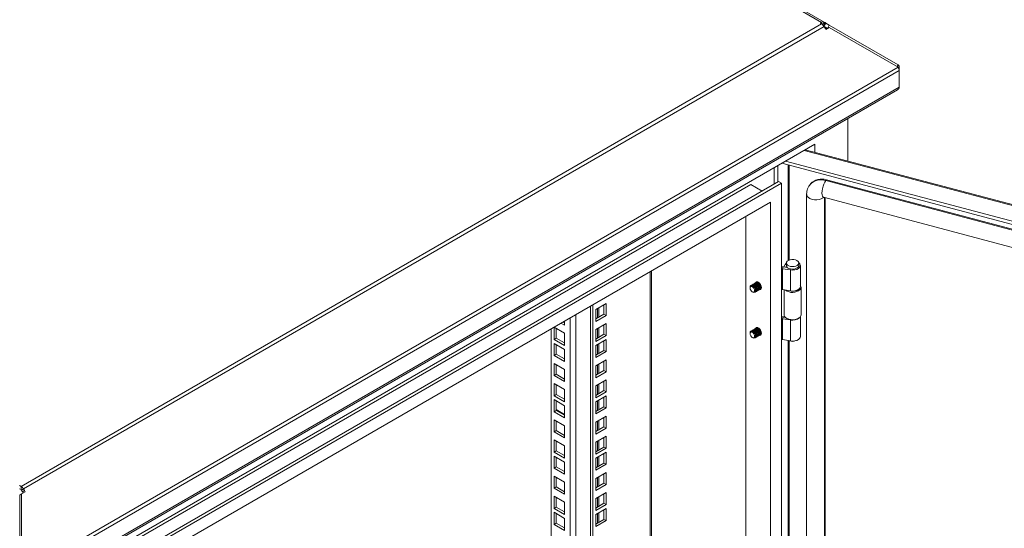
# Model space of a CAD drawing. Units: millimetres. Extents: x 63 to 8590, y 73 to 6123.
# Drawn here: x 6991 to 7626, y 5066 to 5394 of the extents above; entities that cross this region are included whole.
import ezdxf

# ---------------------------------------------------------------- set-up
doc = ezdxf.new("R2010")
doc.units = ezdxf.units.MM
doc.header["$LTSCALE"] = 5

msp = doc.modelspace()

# ---------------------------------------------------------------- linework, layer by layer
at = {"color": 8, "linetype": 'Continuous', "lineweight": 18}
for p, q in [((7452.01, 5424.8), (7508.23, 5392.34)), ((7508.23, 5391.32), (7508.23, 5392.34)), ((7508.84, 5390.87), (7509.78, 5392.5)), ((7509.35, 5390.32), (7510.4, 5392.14)), ((7511.97, 5388.34), (7509.85, 5389.57)), ((7510.02, 5389.26), (7511.8, 5388.24)), ((8104.35, 5148.66), (7496.88, 5309.83)), ((7486.55, 5300.43), (7486.55, 5238.79)), ((7487.34, 5239.17), (7487.34, 5300.22)), ((7510.01, 4389.12), (7510.01, 5279.47)), ((7397.72, 4405.82), (7397.72, 5231.76)), ((7482.38, 5233.53), (7482.29, 5233.58)), ((7485.5, 5236.26), (7484.69, 5236.39)), ((7488.46, 5233.36), (7488.21, 5232.81)), ((7363.78, 5208.03), (7363.78, 5201.91)), ((7364.63, 5202.4), (7364.63, 5208.52)), ((7346.1, 4417.33), (7346.1, 5201.96)), ((7349.78, 5204.09), (7349.78, 4417.33)), ((7482.38, 5201.27), (7482.29, 5201.33)), ((7488.27, 5200.69), (7488.21, 5200.55)), ((7363.78, 5195.05), (7363.78, 5188.93)), ((7364.63, 5189.42), (7364.63, 5195.54)), ((7486.55, 5187.34), (7486.55, 4863.18)), ((7487.34, 4863.56), (7487.34, 5187.21)), ((7363.78, 5184.72), (7363.78, 5178.6)), ((7364.63, 5179.09), (7364.63, 5185.21)), ((7363.78, 5171.74), (7363.78, 5165.62)), ((7364.63, 5166.1), (7364.63, 5172.23)), ((7363.78, 5158.76), (7363.78, 5152.63)), ((7364.63, 5153.12), (7364.63, 5159.25)), ((7363.78, 5148.43), (7363.78, 5142.3)), ((7364.63, 5142.79), (7364.63, 5148.92)), ((7363.78, 5135.44), (7363.78, 5129.32)), ((7364.63, 5129.81), (7364.63, 5135.93)), ((7364.63, 5116.83), (7364.63, 5122.95)), ((7363.78, 5122.46), (7363.78, 5116.34)), ((7363.78, 5112.13), (7363.78, 5106.01)), ((7364.63, 5106.5), (7364.63, 5112.62)), ((7363.78, 5099.15), (7363.78, 5093.02)), ((7364.63, 5093.51), (7364.63, 5099.64)), ((7363.78, 5086.17), (7363.78, 5080.04)), ((7364.63, 5080.53), (7364.63, 5086.66)), ((7363.78, 5075.84), (7363.78, 5069.71)), ((7364.63, 5070.2), (7364.63, 5076.33))]:
    msp.add_line(p, q, dxfattribs=at)
at = {"color": 7, "linetype": 'Continuous', "lineweight": 18}
for p, q in [((7509.78, 5392.5), (7452.3, 5425.68)), ((7508.23, 5391.32), (6992.09, 5093.36)), ((6993.64, 5091.73), (7509.78, 5389.69)), ((7507.34, 5391.83), (7508.23, 5392.34)), ((7508.23, 5391.32), (7507.34, 5391.83)), ((7509.72, 5389.78), (7510.91, 5391.84)), ((7509.78, 5392.5), (7510.4, 5392.14)), ((7509.78, 5389.69), (7510.4, 5388.6)), ((7509.84, 5389.57), (7511.93, 5388.37)), ((7510.91, 5391.84), (7510.4, 5392.14)), ((7513.18, 5390.53), (7510.91, 5391.84)), ((7511.93, 5388.37), (7513.18, 5390.53)), ((7513.18, 5390.53), (7557.55, 5364.91)), ((7510.4, 5388.6), (7510.91, 5387.72)), ((7510.91, 5387.72), (7513.18, 5389.03)), ((7511.93, 5388.37), (7511.98, 5388.34)), ((7513.18, 5389.03), (7557.55, 5363.41)), ((7556.9, 5363.79), (7557.55, 5364.91)), ((6992.5, 5037.22), (7557.55, 5363.41)), ((7558.32, 5361.32), (6993.02, 5034.99)), ((7557.74, 5363.09), (7558.32, 5363.42)), ((7558.32, 5361.32), (7558.32, 5363.42)), ((7558.32, 5361.32), (7558.32, 5350.61)), ((6992.82, 5023.11), (7557.24, 5348.94)), ((6993.02, 5024.28), (7558.32, 5350.61)), ((7525.07, 5303.03), (7525.07, 5330.37)), ((7503.86, 5313.86), (7012.42, 5030.15)), ((7503.86, 5308.65), (7503.86, 5313.86)), ((8104.95, 5149.18), (7497.68, 5310.29)), ((7482.47, 5301.51), (8097.71, 5138.27)), ((7484.89, 5302.91), (8097.71, 5140.32)), ((7477.64, 5288.1), (7477.64, 5298.72)), ((7479.91, 5289.42), (7479.91, 5300.03)), ((7014.18, 5029.13), (7462.49, 5287.93)), ((7480.52, 5289.77), (7021.61, 5024.84)), ((7482.29, 5288.75), (7023.38, 5023.82)), ((7469.91, 5283.65), (7462.49, 5287.93)), ((7482.29, 5288.75), (7480.52, 5289.77)), ((7482.29, 4375.04), (7482.29, 5288.75)), ((7501.16, 5288.34), (7500.74, 5287.82)), ((7511.33, 5290.86), (7510.91, 5290.34)), ((8079.72, 5139.42), (7510.91, 5290.34)), ((8080.14, 5139.95), (7511.33, 5290.86)), ((7498.55, 5281.41), (7498.55, 4390.56)), ((7475.22, 5276.5), (7030.45, 5019.74)), ((7475.22, 4379.12), (7475.22, 5276.5)), ((7509.38, 5279.64), (8078.18, 5128.73)), ((7510.42, 4389.64), (7510.42, 5279.36)), ((7459.31, 5267.32), (7459.31, 4388.31)), ((7485.5, 5237.23), (7485.5, 5235.59)), ((7493.5, 5235.59), (7493.5, 5237.23)), ((7398.48, 4406.88), (7398.48, 5232.2)), ((7482.29, 5233.47), (7482.38, 5233.53)), ((7482.38, 5233.53), (7482.38, 5220.05)), ((7482.96, 5233.62), (7483.48, 5234.73)), ((7482.96, 5220.14), (7482.96, 5233.62)), ((7488.21, 5232.81), (7482.96, 5233.62)), ((7486.17, 5234.32), (7483.48, 5234.73)), ((7484.69, 5236.39), (7483.91, 5234.81)), ((7483.91, 5234.81), (7483.91, 5234.67)), ((7485.83, 5234.49), (7483.91, 5234.81)), ((7485.89, 5234.6), (7485.83, 5234.49)), ((7485.83, 5234.49), (7485.83, 5234.37)), ((7488.21, 5219.33), (7488.21, 5232.81)), ((7494.5, 5222.12), (7494.5, 5235.59)), ((7465.26, 5224.24), (7465.17, 5224.19)), ((7465.79, 5224.54), (7465.7, 5224.49)), ((7466.32, 5224.85), (7466.23, 5224.8)), ((7462.1, 5221.56), (7462.1, 5221.2)), ((7463.14, 5223.01), (7463.05, 5222.96)), ((7463.55, 5218.69), (7463.86, 5218.51)), ((7463.67, 5223.32), (7463.58, 5223.27)), ((7464.2, 5223.63), (7464.11, 5223.57)), ((7464.73, 5223.93), (7464.64, 5223.88)), ((7465.55, 5218.63), (7465.64, 5218.68)), ((7466.08, 5218.94), (7466.17, 5218.99)), ((7466.61, 5219.24), (7466.7, 5219.3)), ((7467.14, 5219.55), (7467.23, 5219.6)), ((7467.67, 5219.86), (7467.76, 5219.91)), ((7468.2, 5220.16), (7468.29, 5220.21)), ((7468.73, 5220.47), (7468.82, 5220.52)), ((7469.26, 5220.77), (7469.02, 5220.68)), ((7482.29, 5220), (7482.38, 5220.05)), ((7482.96, 5220.14), (7488.21, 5219.33)), ((7484, 5219.98), (7484, 5203.89)), ((7495, 5203.89), (7495, 5221.57)), ((7359.25, 4385.25), (7359.25, 5209.56)), ((7360.67, 4384.43), (7360.67, 5210.37)), ((7369.33, 5211.24), (7362.61, 5207.36)), ((7362.61, 5207.36), (7362.61, 5199.6)), ((7367.91, 5204.3), (7367.91, 5210.42)), ((7369.33, 5203.48), (7369.33, 5211.24)), ((7342.46, 5198.82), (7341.56, 5199.34)), ((7342.46, 5199.86), (7342.46, 5197.19)), ((7362.61, 5201.24), (7367.91, 5204.3)), ((7362.61, 5199.6), (7369.33, 5203.48)), ((7367.91, 5204.3), (7369.33, 5203.48)), ((7482.29, 5201.22), (7482.38, 5201.27)), ((7482.38, 5201.27), (7482.38, 5187.8)), ((7482.96, 5201.36), (7483.48, 5202.48)), ((7482.96, 5187.89), (7482.96, 5201.36)), ((7488.21, 5200.55), (7482.96, 5201.36)), ((7484.76, 5202.28), (7483.48, 5202.48)), ((7484.18, 5203.09), (7483.91, 5202.55)), ((7484.61, 5202.44), (7483.91, 5202.55)), ((7483.91, 5202.55), (7483.91, 5202.41)), ((7485.61, 5201.65), (7485.96, 5201.44)), ((7488.21, 5187.08), (7488.21, 5200.55)), ((7493.04, 5201.44), (7493.39, 5201.65)), ((7494.5, 5189.87), (7494.5, 5202.57)), ((7333.8, 4424.43), (7333.8, 5194.86)), ((7335.74, 5195.84), (7342.46, 5191.96)), ((7335.74, 5188.08), (7335.74, 5195.84)), ((7337.16, 5188.9), (7337.16, 5195.03)), ((7342.46, 5197.19), (7340.15, 5198.52)), ((7369.33, 5198.26), (7362.61, 5194.38)), ((7362.61, 5194.38), (7362.61, 5186.62)), ((7367.91, 5191.32), (7367.91, 5197.44)), ((7369.33, 5190.5), (7369.33, 5198.26)), ((7463.14, 5193.62), (7463.05, 5193.57)), ((7463.67, 5193.92), (7463.58, 5193.87)), ((7464.2, 5194.23), (7464.11, 5194.18)), ((7464.73, 5194.54), (7464.64, 5194.48)), ((7465.26, 5194.84), (7465.17, 5194.79)), ((7465.79, 5195.15), (7465.7, 5195.1)), ((7466.32, 5195.45), (7466.23, 5195.4)), ((7335.74, 5188.08), (7337.16, 5188.9)), ((7342.46, 5184.21), (7335.74, 5188.08)), ((7342.46, 5185.84), (7337.16, 5188.9)), ((7342.46, 5191.96), (7342.46, 5184.21)), ((7362.61, 5188.25), (7367.91, 5191.32)), ((7362.61, 5186.62), (7369.33, 5190.5)), ((7369.33, 5187.93), (7362.61, 5184.05)), ((7367.91, 5191.32), (7369.33, 5190.5)), ((7367.91, 5180.99), (7367.91, 5187.11)), ((7369.33, 5180.17), (7369.33, 5187.93)), ((7462.1, 5192.17), (7462.1, 5191.81)), ((7463.55, 5189.29), (7463.86, 5189.11)), ((7465.55, 5189.24), (7465.64, 5189.29)), ((7466.08, 5189.54), (7466.17, 5189.59)), ((7466.61, 5189.85), (7466.7, 5189.9)), ((7467.14, 5190.15), (7467.23, 5190.21)), ((7467.67, 5190.46), (7467.76, 5190.51)), ((7468.2, 5190.77), (7468.29, 5190.82)), ((7468.73, 5191.07), (7468.82, 5191.12)), ((7469.26, 5191.38), (7469.02, 5191.29)), ((7482.29, 5187.75), (7482.38, 5187.8)), ((7482.96, 5187.89), (7488.21, 5187.08)), ((7335.74, 5185.51), (7342.46, 5181.63)), ((7335.74, 5177.76), (7335.74, 5185.51)), ((7337.16, 5178.57), (7337.16, 5184.7)), ((7342.46, 5181.63), (7342.46, 5173.88)), ((7362.61, 5184.05), (7362.61, 5176.29)), ((7362.61, 5177.92), (7367.91, 5180.99)), ((7362.61, 5176.29), (7369.33, 5180.17)), ((7367.91, 5180.99), (7369.33, 5180.17)), ((7335.74, 5177.76), (7337.16, 5178.57)), ((7342.46, 5173.88), (7335.74, 5177.76)), ((7342.46, 5175.51), (7337.16, 5178.57)), ((7369.33, 5174.94), (7362.61, 5171.07)), ((7367.91, 5168), (7367.91, 5174.13)), ((7369.33, 5167.19), (7369.33, 5174.94)), ((7335.74, 5172.53), (7342.46, 5168.65)), ((7335.74, 5164.77), (7335.74, 5172.53)), ((7337.16, 5165.59), (7337.16, 5171.71)), ((7342.46, 5168.65), (7342.46, 5160.89)), ((7362.61, 5171.07), (7362.61, 5163.31)), ((7362.61, 5164.94), (7367.91, 5168)), ((7362.61, 5163.31), (7369.33, 5167.19)), ((7367.91, 5168), (7369.33, 5167.19)), ((7335.74, 5164.77), (7337.16, 5165.59)), ((7342.46, 5160.89), (7335.74, 5164.77)), ((7342.46, 5162.53), (7337.16, 5165.59)), ((7369.33, 5161.96), (7362.61, 5158.08)), ((7367.91, 5155.02), (7367.91, 5161.14)), ((7369.33, 5154.2), (7369.33, 5161.96)), ((7335.74, 5159.55), (7342.46, 5155.67)), ((7335.74, 5151.79), (7335.74, 5159.55)), ((7337.16, 5152.61), (7337.16, 5158.73)), ((7342.46, 5155.67), (7342.46, 5147.91)), ((7362.61, 5158.08), (7362.61, 5150.33)), ((7362.61, 5151.96), (7367.91, 5155.02)), ((7367.91, 5155.02), (7369.33, 5154.2)), ((7335.74, 5151.79), (7337.16, 5152.61)), ((7342.46, 5147.91), (7335.74, 5151.79)), ((7335.74, 5149.22), (7342.46, 5145.34)), ((7335.74, 5141.46), (7335.74, 5149.22)), ((7342.46, 5149.54), (7337.16, 5152.61)), ((7337.16, 5142.28), (7337.16, 5148.4)), ((7362.61, 5150.33), (7369.33, 5154.2)), ((7369.33, 5151.63), (7362.61, 5147.75)), ((7367.91, 5144.69), (7367.91, 5150.82)), ((7369.33, 5143.87), (7369.33, 5151.63)), ((7335.74, 5141.46), (7337.16, 5142.28)), ((7342.46, 5139.73), (7337.16, 5142.79)), ((7342.46, 5139.21), (7337.16, 5142.28)), ((7342.46, 5145.34), (7342.46, 5137.58)), ((7362.61, 5147.75), (7362.61, 5140)), ((7362.61, 5141.63), (7367.91, 5144.69)), ((7362.61, 5140), (7369.33, 5143.87)), ((7367.91, 5144.69), (7369.33, 5143.87)), ((7342.46, 5137.58), (7335.74, 5141.46)), ((7335.74, 5136.23), (7342.46, 5132.36)), ((7335.74, 5128.48), (7335.74, 5136.23)), ((7337.16, 5129.29), (7337.16, 5135.42)), ((7369.33, 5138.65), (7362.61, 5134.77)), ((7367.91, 5131.71), (7367.91, 5137.83)), ((7369.33, 5130.89), (7369.33, 5138.65)), ((7335.74, 5128.48), (7337.16, 5129.29)), ((7342.46, 5126.23), (7337.16, 5129.29)), ((7342.46, 5132.36), (7342.46, 5124.6)), ((7362.61, 5134.77), (7362.61, 5127.01)), ((7362.61, 5128.65), (7367.91, 5131.71)), ((7362.61, 5127.01), (7369.33, 5130.89)), ((7367.91, 5131.71), (7369.33, 5130.89)), ((7342.46, 5124.6), (7335.74, 5128.48)), ((7335.74, 5123.25), (7342.46, 5119.37)), ((7335.74, 5115.49), (7335.74, 5123.25)), ((7369.33, 5125.67), (7362.61, 5121.79)), ((7367.91, 5118.72), (7367.91, 5124.85)), ((7369.33, 5117.91), (7369.33, 5125.67)), ((7335.74, 5115.49), (7337.16, 5116.31)), ((7337.16, 5116.31), (7337.16, 5122.43)), ((7342.46, 5113.25), (7337.16, 5116.31)), ((7342.46, 5119.37), (7342.46, 5111.62)), ((7362.61, 5121.79), (7362.61, 5114.03)), ((7362.61, 5115.66), (7367.91, 5118.72)), ((7362.61, 5114.03), (7369.33, 5117.91)), ((7367.91, 5118.72), (7369.33, 5117.91)), ((7342.46, 5111.62), (7335.74, 5115.49)), ((7335.74, 5112.92), (7342.46, 5109.04)), ((7335.74, 5105.16), (7335.74, 5112.92)), ((7337.16, 5105.98), (7337.16, 5112.11)), ((7369.33, 5115.34), (7362.61, 5111.46)), ((7362.61, 5111.46), (7362.61, 5103.7)), ((7367.91, 5108.4), (7367.91, 5114.52)), ((7369.33, 5107.58), (7369.33, 5115.34)), ((7335.74, 5105.16), (7337.16, 5105.98)), ((7342.46, 5101.29), (7335.74, 5105.16)), ((7342.46, 5102.92), (7337.16, 5105.98)), ((7342.46, 5109.04), (7342.46, 5101.29)), ((7362.61, 5105.33), (7367.91, 5108.4)), ((7362.61, 5103.7), (7369.33, 5107.58)), ((7367.91, 5108.4), (7369.33, 5107.58)), ((7335.74, 5099.94), (7342.46, 5096.06)), ((7335.74, 5092.18), (7335.74, 5099.94)), ((7337.16, 5093), (7337.16, 5099.12)), ((7369.33, 5102.35), (7362.61, 5098.48)), ((7362.61, 5098.48), (7362.61, 5090.72)), ((7367.91, 5095.41), (7367.91, 5101.54)), ((7369.33, 5094.6), (7369.33, 5102.35)), ((6991.2, 5093.87), (6992.09, 5093.36)), ((6991.2, 5091.83), (6992.09, 5091.32)), ((6992.09, 5091.32), (6992.09, 5093.36)), ((6992.39, 5091), (6993.64, 5091.73)), ((6993.01, 5089.92), (6992.39, 5091)), ((6993.64, 5091.73), (6994.26, 5090.64)), ((7335.74, 5092.18), (7337.16, 5093)), ((7342.46, 5088.3), (7335.74, 5092.18)), ((7342.46, 5089.94), (7337.16, 5093)), ((7342.46, 5096.06), (7342.46, 5088.3)), ((7362.61, 5092.35), (7367.91, 5095.41)), ((7362.61, 5090.72), (7369.33, 5094.6)), ((7367.91, 5095.41), (7369.33, 5094.6)), ((6991.25, 5087.73), (6992.5, 5088.46)), ((6991.25, 5087.73), (6991.25, 5036.5)), ((6992.5, 5088.46), (6994.77, 5089.76)), ((6992.5, 5037.22), (6992.5, 5088.46)), ((6993.01, 5089.92), (6994.26, 5090.64)), ((6993.01, 5089.92), (6993.52, 5089.04)), ((6994.77, 5089.76), (6994.26, 5090.64)), ((7335.74, 5086.96), (7342.46, 5083.08)), ((7335.74, 5079.2), (7335.74, 5086.96)), ((7337.16, 5080.02), (7337.16, 5086.14)), ((7369.33, 5089.37), (7362.61, 5085.49)), ((7362.61, 5085.49), (7362.61, 5077.74)), ((7367.91, 5082.43), (7367.91, 5088.55)), ((7369.33, 5081.61), (7369.33, 5089.37)), ((7335.74, 5079.2), (7337.16, 5080.02)), ((7342.46, 5075.32), (7335.74, 5079.2)), ((7342.46, 5076.95), (7337.16, 5080.02)), ((7342.46, 5083.08), (7342.46, 5075.32)), ((7362.61, 5079.37), (7367.91, 5082.43)), ((7362.61, 5077.74), (7369.33, 5081.61)), ((7369.33, 5079.04), (7362.61, 5075.16)), ((7367.91, 5082.43), (7369.33, 5081.61)), ((7367.91, 5072.1), (7367.91, 5078.22)), ((7369.33, 5071.28), (7369.33, 5079.04)), ((7335.74, 5076.63), (7342.46, 5072.75)), ((7335.74, 5068.87), (7335.74, 5076.63)), ((7337.16, 5069.69), (7337.16, 5075.81)), ((7342.46, 5072.75), (7342.46, 5064.99)), ((7362.61, 5075.16), (7362.61, 5067.41)), ((7362.61, 5069.04), (7367.91, 5072.1)), ((7367.91, 5072.1), (7369.33, 5071.28)), ((7335.74, 5068.87), (7337.16, 5069.69)), ((7342.46, 5064.99), (7335.74, 5068.87)), ((7342.46, 5066.62), (7337.16, 5069.69)), ((7362.61, 5067.41), (7369.33, 5071.28))]:
    msp.add_line(p, q, dxfattribs=at)
at = {"color": 8, "linetype": 'Continuous', "lineweight": 18, "flags": 128}
for points in [[(7510.91, 5290.34), (7510.27, 5289.36), (7509.66, 5288.11), (7509.14, 5286.68), (7508.75, 5285.16), (7508.49, 5283.67), (7508.41, 5282.29), (7508.49, 5281.13), (7508.75, 5280.26), (7509.14, 5279.75), (7509.38, 5279.64)], [(7498.55, 5281.41), (7498.58, 5281.09), (7498.93, 5280.21), (7499.66, 5279.41), (7500.72, 5278.74), (7502.05, 5278.26), (7503.55, 5277.99), (7505.11, 5277.96), (7506.64, 5278.16), (7508.02, 5278.58), (7509.17, 5279.2), (7509.64, 5279.57)]]:
    msp.add_lwpolyline(points, dxfattribs=at)
at = {"color": 7, "linetype": 'Continuous', "lineweight": 18, "flags": 128}
for points in [[(7485.5, 5237.33), (7485.25, 5237.12), (7484.69, 5236.39)], [(7492.33, 5238.86), (7491.37, 5239.27), (7490.24, 5239.5), (7489.05, 5239.52), (7487.9, 5239.34), (7486.89, 5238.98), (7486.11, 5238.45), (7485.64, 5237.82), (7485.5, 5237.14), (7485.72, 5236.46), (7486.28, 5235.86), (7487.12, 5235.37), (7488.18, 5235.05), (7489.35, 5234.92), (7490.54, 5235), (7491.63, 5235.27), (7492.53, 5235.72), (7493.17, 5236.3), (7493.48, 5236.97), (7493.43, 5237.66), (7493.04, 5238.31), (7492.33, 5238.86)], [(7488.21, 5232.81), (7489.57, 5232.71), (7490.93, 5232.83), (7492.18, 5233.16), (7493.23, 5233.67), (7494, 5234.33), (7494.42, 5235.09), (7494.47, 5235.88), (7494.15, 5236.66), (7493.5, 5237.33)], [(7485.5, 5235.59), (7485.5, 5235.51), (7485.72, 5234.83), (7486.28, 5234.22), (7487.12, 5233.74), (7488.18, 5233.41), (7489.35, 5233.29), (7490.54, 5233.36), (7491.63, 5233.64), (7492.53, 5234.09), (7493.17, 5234.67), (7493.48, 5235.33), (7493.5, 5235.59)], [(7464.97, 5224.03), (7465.17, 5224.19), (7465.74, 5224.3), (7466.42, 5224.06), (7467.1, 5223.52)], [(7465.5, 5224.33), (7465.7, 5224.49), (7466.28, 5224.6), (7466.95, 5224.37), (7467.63, 5223.82)], [(7469.38, 5221.49), (7469.25, 5222.37), (7468.88, 5223.29), (7468.31, 5224.12), (7467.62, 5224.74), (7466.91, 5225.08), (7466.27, 5225.08), (7465.79, 5224.74), (7465.61, 5224.43)], [(7466.03, 5224.64), (7466.23, 5224.8), (7466.81, 5224.91), (7467.48, 5224.68), (7468.16, 5224.13)], [(7466.56, 5224.94), (7466.76, 5225.1), (7466.76, 5225.1)], [(7468.25, 5224.18), (7468.82, 5223.41), (7469.21, 5222.53), (7469.34, 5221.67), (7469.21, 5220.96), (7468.82, 5220.52), (7468.82, 5220.52)], [(7463.86, 5218.51), (7463.86, 5218.5), (7464.54, 5218.27), (7465.11, 5218.38), (7465.49, 5218.82), (7465.63, 5219.53), (7465.49, 5220.38), (7465.11, 5221.27), (7464.54, 5222.04), (7463.86, 5222.58), (7463.19, 5222.82), (7462.61, 5222.7), (7462.23, 5222.26), (7462.1, 5221.56)], [(7464.89, 5218.95), (7464.58, 5218.58), (7464.11, 5218.49), (7463.55, 5218.68), (7463, 5219.13), (7462.52, 5219.77), (7462.21, 5220.49), (7462.1, 5221.2), (7462.21, 5221.78), (7462.52, 5222.14), (7462.99, 5222.23), (7463.55, 5222.04), (7464.11, 5221.59), (7464.58, 5220.96), (7464.89, 5220.23), (7465, 5219.53), (7464.89, 5218.95)], [(7462.85, 5222.8), (7463.05, 5222.96), (7463.62, 5223.07), (7464.3, 5222.84), (7464.98, 5222.29)], [(7463.38, 5223.11), (7463.58, 5223.27), (7464.15, 5223.38), (7464.83, 5223.14), (7465.51, 5222.6)], [(7463.91, 5223.41), (7464.11, 5223.57), (7464.68, 5223.69), (7465.36, 5223.45), (7466.04, 5222.91)], [(7464.44, 5223.72), (7464.64, 5223.88), (7465.21, 5223.99), (7465.89, 5223.76), (7466.57, 5223.21)], [(7464.98, 5222.29), (7465.55, 5221.52), (7465.93, 5220.64), (7466.07, 5219.78), (7465.94, 5219.07), (7465.55, 5218.63), (7465.31, 5218.54)], [(7465.07, 5222.35), (7465.64, 5221.57), (7466.02, 5220.69), (7466.16, 5219.83), (7466.03, 5219.13), (7465.64, 5218.68), (7465.64, 5218.68)], [(7465.51, 5222.6), (7466.08, 5221.83), (7466.46, 5220.94), (7466.6, 5220.08), (7466.47, 5219.38), (7466.08, 5218.94), (7465.84, 5218.84)], [(7465.6, 5222.65), (7466.17, 5221.88), (7466.55, 5220.99), (7466.69, 5220.14), (7466.56, 5219.43), (7466.17, 5218.99), (7466.17, 5218.99)], [(7466.04, 5222.91), (7466.61, 5222.13), (7466.99, 5221.25), (7467.13, 5220.39), (7467, 5219.69), (7466.61, 5219.24), (7466.37, 5219.15)], [(7466.13, 5222.96), (7466.7, 5222.18), (7467.08, 5221.3), (7467.22, 5220.44), (7467.09, 5219.74), (7466.7, 5219.3), (7466.7, 5219.3)], [(7466.57, 5223.21), (7467.14, 5222.44), (7467.53, 5221.56), (7467.66, 5220.7), (7467.53, 5219.99), (7467.14, 5219.55), (7466.9, 5219.46)], [(7466.66, 5223.26), (7467.23, 5222.49), (7467.61, 5221.61), (7467.75, 5220.75), (7467.62, 5220.04), (7467.23, 5219.6), (7467.23, 5219.6)], [(7467.1, 5223.52), (7467.67, 5222.74), (7468.06, 5221.86), (7468.19, 5221), (7468.06, 5220.3), (7467.67, 5219.86), (7467.43, 5219.76)], [(7467.19, 5223.57), (7467.76, 5222.8), (7468.15, 5221.91), (7468.28, 5221.05), (7468.15, 5220.35), (7467.76, 5219.91), (7467.76, 5219.91)], [(7467.63, 5223.82), (7468.2, 5223.05), (7468.59, 5222.17), (7468.72, 5221.31), (7468.59, 5220.6), (7468.2, 5220.16), (7467.96, 5220.07)], [(7467.72, 5223.88), (7468.29, 5223.1), (7468.68, 5222.22), (7468.81, 5221.36), (7468.68, 5220.66), (7468.29, 5220.21), (7468.29, 5220.21)], [(7468.11, 5220.11), (7468.31, 5220.1), (7468.88, 5220.27), (7469.25, 5220.75), (7469.38, 5221.49)], [(7468.16, 5224.13), (7468.73, 5223.36), (7469.12, 5222.47), (7469.25, 5221.61), (7469.12, 5220.91), (7468.73, 5220.47), (7468.49, 5220.37)], [(7494.5, 5222.12), (7494.42, 5221.62), (7494, 5220.86), (7493.23, 5220.2), (7492.18, 5219.69), (7490.93, 5219.35), (7489.57, 5219.23), (7488.21, 5219.33)], [(7493.97, 5220.69), (7494.41, 5221.43), (7494.5, 5222.05)], [(7484, 5203.89), (7484.01, 5203.7), (7484.28, 5202.88), (7484.91, 5202.14), (7485.86, 5201.51), (7487.05, 5201.05), (7488.4, 5200.78), (7489.84, 5200.72), (7491.24, 5200.88), (7492.54, 5201.24), (7493.62, 5201.79), (7494.42, 5202.47)], [(7494.42, 5202.47), (7494.89, 5203.26), (7495, 5203.89)], [(7463.86, 5189.11), (7463.86, 5189.11), (7464.54, 5188.87), (7465.11, 5188.99), (7465.49, 5189.43), (7465.63, 5190.13), (7465.49, 5190.99), (7465.11, 5191.87), (7464.54, 5192.64), (7463.86, 5193.19), (7463.19, 5193.42), (7462.61, 5193.31), (7462.23, 5192.87), (7462.1, 5192.17)], [(7464.89, 5189.55), (7464.58, 5189.19), (7464.11, 5189.1), (7463.55, 5189.29), (7463, 5189.74), (7462.52, 5190.37), (7462.21, 5191.1), (7462.1, 5191.81), (7462.21, 5192.38), (7462.52, 5192.75), (7462.99, 5192.84), (7463.55, 5192.65), (7464.11, 5192.2), (7464.58, 5191.56), (7464.89, 5190.84), (7465, 5190.13), (7464.89, 5189.55)], [(7462.85, 5193.4), (7463.05, 5193.57), (7463.62, 5193.68), (7464.3, 5193.44), (7464.98, 5192.9)], [(7463.38, 5193.71), (7463.58, 5193.87), (7464.15, 5193.98), (7464.83, 5193.75), (7465.51, 5193.2)], [(7463.91, 5194.02), (7464.11, 5194.18), (7464.68, 5194.29), (7465.36, 5194.06), (7466.04, 5193.51)], [(7464.44, 5194.32), (7464.64, 5194.48), (7465.21, 5194.6), (7465.89, 5194.36), (7466.57, 5193.82)], [(7464.97, 5194.63), (7465.17, 5194.79), (7465.74, 5194.9), (7466.42, 5194.67), (7467.1, 5194.12)], [(7464.98, 5192.9), (7465.55, 5192.12), (7465.93, 5191.24), (7466.07, 5190.38), (7465.94, 5189.68), (7465.55, 5189.24), (7465.31, 5189.14)], [(7465.07, 5192.95), (7465.64, 5192.18), (7466.02, 5191.29), (7466.16, 5190.43), (7466.03, 5189.73), (7465.64, 5189.29), (7465.64, 5189.29)], [(7465.5, 5194.94), (7465.7, 5195.1), (7466.28, 5195.21), (7466.95, 5194.97), (7467.63, 5194.43)], [(7465.51, 5193.2), (7466.08, 5192.43), (7466.46, 5191.55), (7466.6, 5190.69), (7466.47, 5189.98), (7466.08, 5189.54), (7465.84, 5189.45)], [(7465.6, 5193.26), (7466.17, 5192.48), (7466.55, 5191.6), (7466.69, 5190.74), (7466.56, 5190.04), (7466.17, 5189.59), (7466.17, 5189.59)], [(7469.38, 5192.09), (7469.25, 5192.98), (7468.88, 5193.9), (7468.31, 5194.72), (7467.62, 5195.35), (7466.91, 5195.68), (7466.27, 5195.68), (7465.79, 5195.35), (7465.61, 5195.04)], [(7466.03, 5195.24), (7466.23, 5195.4), (7466.81, 5195.51), (7467.48, 5195.28), (7468.16, 5194.73)], [(7466.04, 5193.51), (7466.61, 5192.74), (7466.99, 5191.85), (7467.13, 5190.99), (7467, 5190.29), (7466.61, 5189.85), (7466.37, 5189.75)], [(7466.13, 5193.56), (7466.7, 5192.79), (7467.08, 5191.91), (7467.22, 5191.05), (7467.09, 5190.34), (7466.7, 5189.9), (7466.7, 5189.9)], [(7466.56, 5195.55), (7466.76, 5195.71), (7466.76, 5195.71)], [(7466.57, 5193.82), (7467.14, 5193.04), (7467.53, 5192.16), (7467.66, 5191.3), (7467.53, 5190.6), (7467.14, 5190.16), (7466.9, 5190.06)], [(7466.66, 5193.87), (7467.23, 5193.1), (7467.61, 5192.21), (7467.75, 5191.35), (7467.62, 5190.65), (7467.23, 5190.21), (7467.23, 5190.21)], [(7467.1, 5194.12), (7467.67, 5193.35), (7468.06, 5192.47), (7468.19, 5191.61), (7468.06, 5190.9), (7467.67, 5190.46), (7467.43, 5190.37)], [(7467.19, 5194.17), (7467.76, 5193.4), (7468.15, 5192.52), (7468.28, 5191.66), (7468.15, 5190.95), (7467.76, 5190.51), (7467.76, 5190.51)], [(7467.63, 5194.43), (7468.2, 5193.66), (7468.59, 5192.77), (7468.72, 5191.91), (7468.59, 5191.21), (7468.2, 5190.77), (7467.96, 5190.67)], [(7467.72, 5194.48), (7468.29, 5193.71), (7468.68, 5192.82), (7468.81, 5191.96), (7468.68, 5191.26), (7468.29, 5190.82), (7468.29, 5190.82)], [(7468.16, 5194.73), (7468.73, 5193.96), (7469.12, 5193.08), (7469.25, 5192.22), (7469.12, 5191.52), (7468.73, 5191.07), (7468.49, 5190.98)], [(7468.25, 5194.79), (7468.82, 5194.01), (7469.21, 5193.13), (7469.34, 5192.27), (7469.21, 5191.57), (7468.82, 5191.13), (7468.82, 5191.12)], [(7468.11, 5190.72), (7468.31, 5190.7), (7468.88, 5190.87), (7469.25, 5191.35), (7469.38, 5192.09)], [(7494.5, 5189.87), (7494.42, 5189.36), (7494, 5188.61), (7493.23, 5187.95), (7492.18, 5187.43), (7490.93, 5187.1), (7489.57, 5186.98), (7488.21, 5187.08)]]:
    msp.add_lwpolyline(points, dxfattribs=at)
at = {"color": 7, "linetype": 'Continuous', "lineweight": 18}
for centre, radius, start, end in [((7509.14, 5391.08), 1.56, 65.68605, 125.61817), ((7505.86, 5387.53), 4.47, 28.85561, 58.04533), ((7508.17, 5281.82), 9.58, 70.73577, 137.07622), ((7482.81, 5232.71), 0.921, 80.2289, 117.35717), ((7482.81, 5230.35), 4.43, 81.28926, 90.08361), ((7465.78, 5222.62), 1.7, 34.08942, 107.62701), ((7466.31, 5222.92), 1.7, 34.08942, 107.62701), ((7466.84, 5223.23), 1.7, 34.08942, 107.62701), ((7463.66, 5221.39), 1.7, 34.08942, 107.62701), ((7464.19, 5221.7), 1.7, 34.08942, 107.62701), ((7464.72, 5222), 1.7, 34.08942, 107.62701), ((7465.25, 5222.31), 1.7, 34.08942, 107.62701), ((7482.81, 5219.24), 0.921, 80.2289, 117.35717), ((7489.46, 5225.86), 7.56, 232.69504, 310.97064), ((7489.46, 5225.97), 6.95, 247.46142, 310.55001), ((7492.94, 5221.57), 2.04, 316.28801, 40.4445), ((7482.81, 5200.46), 0.921, 80.2289, 117.35717), ((7482.81, 5198.1), 4.43, 81.28926, 90.08361), ((7489.5, 5208.13), 7.57, 242.1366, 297.8634), ((7489.63, 5206.94), 6.55, 257.45277, 311.35877), ((7463.66, 5192), 1.7, 34.08942, 107.62701), ((7464.19, 5192.3), 1.7, 34.08942, 107.62701), ((7464.72, 5192.61), 1.7, 34.08942, 107.62701), ((7465.25, 5192.91), 1.7, 34.08942, 107.62701), ((7465.78, 5193.22), 1.7, 34.08942, 107.62701), ((7466.31, 5193.53), 1.7, 34.08942, 107.62701), ((7466.84, 5193.83), 1.7, 34.08942, 107.62701), ((7482.81, 5186.98), 0.921, 80.2289, 117.35717), ((7489.5, 5191.08), 4.38, 242.8002, 298.95587), ((6989.72, 5089.57), 4.47, 28.85561, 58.04533), ((6991.63, 5090.59), 0.866, 28.85561, 58.04533)]:
    msp.add_arc(centre, radius, start, end, dxfattribs=at)
at = {"color": 8, "linetype": 'Continuous', "lineweight": 18}
msp.add_arc((7507.76, 5281.29), 9.58, 70.74302, 136.95555, dxfattribs=at)
at = {"color": 7, "linetype": 'Continuous', "lineweight": 18}
for points in [[(7558.32, 5363.42), (7558.3, 5363.59), (7558.26, 5363.92), (7558.1, 5364.34), (7557.87, 5364.69), (7557.66, 5364.84), (7557.55, 5364.91)], [(7557.55, 5363.41), (7557.66, 5363.24), (7557.87, 5362.89), (7558.1, 5362.35), (7558.26, 5361.82), (7558.3, 5361.49), (7558.32, 5361.32)]]:
    msp.add_open_spline(points, degree=3, dxfattribs=at)
for points, knots in [([(7558.32, 5350.61), (7558.2, 5350.26), (7557.99, 5349.59), (7557.55, 5349.07), (7557.26, 5348.97), (7557.23, 5348.96)], [0, 0, 0, 0, 0.514633, 0.95841, 1, 1, 1, 1]), ([(7500.78, 5287.82), (7500.5, 5287.46), (7499.86, 5286.63), (7499.18, 5285.15), (7498.7, 5283.47), (7498.56, 5282.2), (7498.56, 5281.51), (7498.55, 5281.41)], [0, 0, 0, 0, 0.198499, 0.451822, 0.703656, 0.955025, 1, 1, 1, 1]), ([(7509.14, 5279.68), (7509.13, 5279.68), (7509.11, 5279.68), (7509.24, 5279.67), (7509.36, 5279.64), (7509.38, 5279.64)], [0, 0, 0, 0, 0.3166, 0.895673, 1, 1, 1, 1])]:
    msp.add_open_spline(points, degree=3, knots=knots, dxfattribs=at)

doc.saveas('drawing.dxf')
